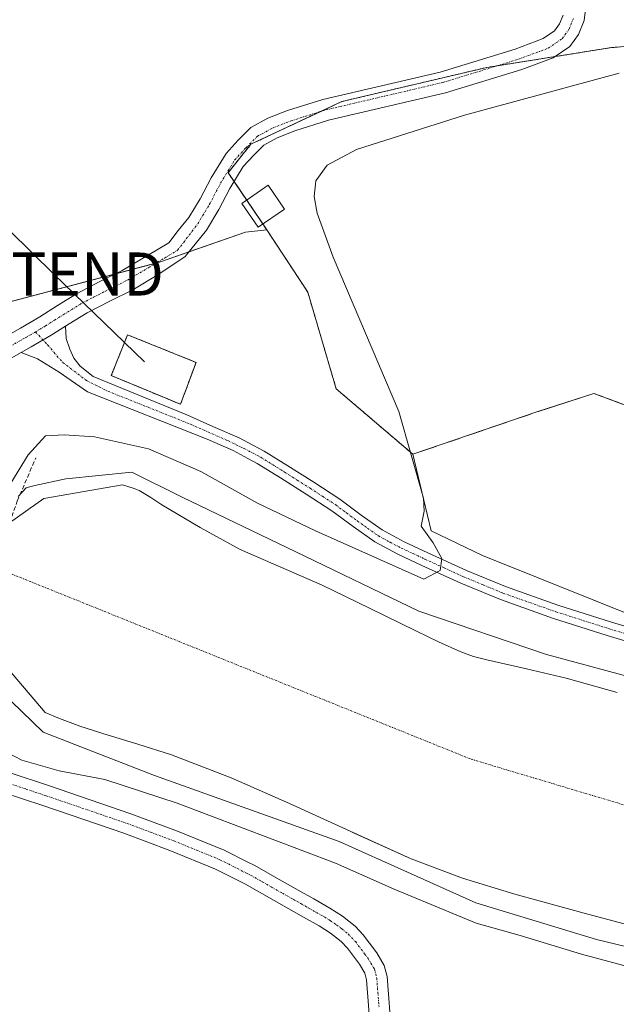
# Model space of a CAD drawing. Units: metres. Extents: x 556507 to 559961, y 4700908 to 4703244.
# Drawn here: x 557482 to 557621, y 4701127 to 4701356 of the extents above; entities that cross this region are included whole.
import ezdxf
from ezdxf.enums import TextEntityAlignment as Align

# ---------------------------------------------------------------- set-up
doc = ezdxf.new("R2010")
doc.units = ezdxf.units.M
doc.header["$MEASUREMENT"] = 0
for name, pattern in [('TRAZO_Y_PUNTO', [1, 0.5, -0.25, 0, -0.25]), ('TRAZOS', [0.75, 0.5, -0.25]), ('TRAZOSX2', [1.5, 1, -0.5])]:
    doc.linetypes.add(name, pattern=pattern)
doc.layers.get('0').update_dxf_attribs({"lineweight": 5})
for name, color, linetype, lineweight in [('Arbolado forestal', 92, 'TRAZOS', 0), ('Arbolado forestal CxS', 92, 'Continuous', 0), ('Camino', 19, 'Continuous', 0), ('Camino Cxs', 19, 'Continuous', 0), ('Camino eje', 39, 'TRAZO_Y_PUNTO', 13), ('Corriente artificial Cxs', 5, 'Continuous', 13), ('Corriente artificial eje', 142, 'TRAZO_Y_PUNTO', 0), ('Corriente artificial superficial', 5, 'Continuous', 13), ('Cultivos herbáceos CxS', 92, 'Continuous', 0), ('Curva de nivel normal', 36, 'Continuous', 0), ('Edificación ligera', 1, 'Continuous', 0), ('Edificación ligera Cxs', 1, 'Continuous', 0), ('Instalación de energía eléctrica', 135, 'TRAZOSX2', 0), ('Instalación de energía eléctrica Cxs', 135, 'Continuous', 0), ('Matorral', 135, 'Continuous', 0), ('Matorral CxS', 135, 'Continuous', 0), ('Muro lineal', 1, 'TRAZOSX2', 13), ('Pastizal CxS', 92, 'Continuous', 0), ('Pista no pavimentada', 254, 'Continuous', 13), ('Pista no pavimentada Cxs', 254, 'Continuous', 0), ('Pista pavimentada eje', 135, 'TRAZO_Y_PUNTO', 0), ('Suelo desnudo', 252, 'Continuous', 0), ('Suelo desnudo CxS', 43, 'Continuous', 0), ('Tendido', 6, 'Continuous', 0), ('Torre de tendido puntual', 7, 'Continuous', 0), ('Valla', 19, 'TRAZOS', 0)]:
    doc.layers.add(name, color=color, linetype=linetype, lineweight=lineweight)

# ---------------------------------------------------------------- blocks, each defined once
blk = doc.blocks.new('*U151')
at = {"layer": 'Cultivos herbáceos CxS', "color": 92, "linetype": 'Continuous', "lineweight": 0}
blk.add_polyline3d([(557646.24, 4701351.34, 345.24), (557619.83, 4701349.36, 345.69), (557590.78, 4701344.74, 345.65), (557557.11, 4701336.82, 345.88), (557535.98, 4701326.91, 345.84), (557530.7, 4701320.31, 345.77), (557539.67, 4701307.04, 345.23), (557534.72, 4701306.5, 345.33), (557514.96, 4701299.59, 345.93), (557454.52, 4701283.57, 346.22), (557386.79, 4701304.97, 346.41), (557270.92, 4701347.75, 346.48), (557215.63, 4701356.73, 347.29), (557079.15, 4701382.39, 347.01), (557007.1, 4701395.88, 347.11), (556760.76, 4701444.93, 347.44), (556705.06, 4701816.35, 346.85)], dxfattribs=at)
blk = doc.blocks.new('*U179')
at = {"layer": 'Curva de nivel normal', "color": 36, "linetype": 'Continuous', "lineweight": 0}
blk.add_polyline3d([(557633.85, 4701133.26, 345), (557612.81, 4701138.88, 345), (557598.54, 4701143.28, 345), (557588.34, 4701146.08, 345), (557569.25, 4701153.99, 345), (557555.6, 4701160.01, 345), (557518.87, 4701173.94, 345), (557502.07, 4701179.47, 345), (557491.44, 4701181.49, 345), (557482.77, 4701183.93, 345), (557475.57, 4701187.63, 345), (557467.26, 4701193.24, 345), (557463.04, 4701196.34, 345), (557463.03, 4701198.06, 345)], dxfattribs=at)
blk = doc.blocks.new('5TTEND')
blk.add_text('5TTEND', height=10).set_placement((0, 0), align=Align.MIDDLE_CENTER)

msp = doc.modelspace()

# ---------------------------------------------------------------- linework, layer by layer
at = {"layer": 'Arbolado forestal', "color": 92, "linetype": 'TRAZOS', "lineweight": 0}
for points in [[(557940.28, 4701324.41, 344.43), (557931.8, 4701328.68, 342.43), (557924.84, 4701332.19, 343.26), (557912.96, 4701336.81, 343.98), (557900.92, 4701340.41, 343.98), (557891.58, 4701355.43, 345.09), (557856.18, 4701333.51, 344.26), (557827.79, 4701318.33, 344.35), (557799.4, 4701307.76, 344.27), (557767.87, 4701292.41, 344.3), (557753.85, 4701288.66, 344.1), (557730.74, 4701287.96, 344.37), (557692.45, 4701272.78, 344.64), (557668.68, 4701264.19, 344.77), (557656.34, 4701256.04, 344.35), (557638.52, 4701260.56, 344.3), (557615.63, 4701269.09, 344.56), (557602.66, 4701264.86, 344.61), (557573.61, 4701254.95, 344.97)], [(557539.67, 4701307.04, 345.23), (557538.75, 4701308.4, 345.27), (557535, 4701313.95, 345.48), (557532.09, 4701318.26, 345.76), (557530.7, 4701320.31, 345.77), (557535.98, 4701326.91, 345.84), (557552.24, 4701334.54, 345.87), (557557.11, 4701336.82, 345.88), (557590.78, 4701344.74, 345.65), (557593.21, 4701345.12, 345.65), (557606.64, 4701347.26, 345.7), (557619.83, 4701349.36, 345.69), (557646.24, 4701351.34, 345.24)], [(557573.61, 4701254.95, 344.97), (557555.79, 4701270.14, 345.31), (557549.19, 4701292.58, 345.17), (557539.67, 4701307.04, 345.23)]]:
    msp.add_polyline3d(points, dxfattribs=at)
at = {"layer": 'Arbolado forestal CxS', "color": 92, "linetype": 'Continuous', "lineweight": 0}
msp.add_polyline3d([(557638.52, 4701260.56, 344.3), (557615.63, 4701269.09, 344.56), (557602.66, 4701264.85, 344.61), (557573.61, 4701254.95, 344.97), (557555.79, 4701270.14, 345.31), (557549.19, 4701292.58, 345.17), (557539.67, 4701307.04, 345.23), (557530.7, 4701320.31, 345.77), (557535.98, 4701326.91, 345.84), (557557.11, 4701336.82, 345.88), (557590.78, 4701344.74, 345.65), (557619.83, 4701349.36, 345.69), (557646.24, 4701351.34, 345.24)], dxfattribs=at)
at = {"layer": 'Camino', "color": 19, "linetype": 'Continuous', "lineweight": 0}
for points in [[(557484.96, 4701279.86, 347.67), (557489.55, 4701282.56, 347.72), (557492.88, 4701284.65, 347.74)], [(557492.88, 4701284.65, 347.74), (557493.04, 4701281.81, 347.79), (557493.92, 4701279.35, 347.83), (557494.87, 4701277.29, 347.87), (557496.3, 4701275.39, 347.9), (557499.31, 4701273, 347.93), (557521.12, 4701264.07, 347.85), (557527.12, 4701261.42, 347.74), (557533.24, 4701258.73, 347.69), (557535.29, 4701257.64, 347.67), (557539.05, 4701255.66, 347.68), (557544.58, 4701252.23, 347.67), (557550.59, 4701248.44, 347.6), (557556.6, 4701244.52, 347.3), (557561.61, 4701240.81, 346.68), (557566.45, 4701237.38, 346.37), (557571.59, 4701234.62, 345.73), (557577.07, 4701232.08, 345.34), (557586.04, 4701227.98, 344.67), (557595.09, 4701224.24, 344.45), (557607.31, 4701219.93, 344.3), (557619.71, 4701215.99, 344.22), (557641.37, 4701209.48, 344.2)], [(557482.63, 4701278.55, 347.65), (557484.96, 4701279.86, 347.67)], [(557629.59, 4701209.64, 344.09), (557618.75, 4701212.89, 344.01), (557606.28, 4701216.85, 343.87), (557593.93, 4701221.21, 344.01), (557584.75, 4701225.01, 344.51), (557575.71, 4701229.13, 345.29), (557570.14, 4701231.72, 345.62), (557564.73, 4701234.62, 346.11), (557559.7, 4701238.19, 346.78), (557554.75, 4701241.85, 347.01), (557548.84, 4701245.71, 347.41), (557542.86, 4701249.49, 347.69), (557537.44, 4701252.84, 347.65), (557535.29, 4701253.97, 347.7), (557531.82, 4701255.81, 347.65), (557525.82, 4701258.45, 347.76), (557498.04, 4701269.43, 347.92), (557491.46, 4701274.04, 347.85), (557486.38, 4701277.13, 347.74), (557482.63, 4701278.55, 347.65)], [(557563.85, 4701120.04, 346.81), (557562.82, 4701132.95, 346.73), (557562.44, 4701134.47, 346.72), (557561.22, 4701136.56, 346.69), (557558.41, 4701140.27, 346.71), (557556.92, 4701141.82, 346.74), (557554.45, 4701143.78, 346.71), (557551.82, 4701145.48, 346.72), (557548.21, 4701147.51, 346.76), (557534.58, 4701155.21, 346.84), (557527.78, 4701158.64, 346.96), (557517.18, 4701162.97, 347.81), (557506.44, 4701166.97, 347.76), (557487.63, 4701173.4, 347.98), (557478.2, 4701176.54, 347.87), (557468.89, 4701180.01, 347.85), (557457.72, 4701186.42, 347.91), (557451.34, 4701193.55, 347.99), (557445.39, 4701200.76, 348.05), (557443.2, 4701206.98, 348.1), (557443.2, 4701208.38, 348.12)], [(557479.81, 4701181.09, 346.91), (557489.17, 4701177.96, 347.29), (557508.06, 4701171.51, 347.5), (557518.94, 4701167.47, 347.48), (557529.78, 4701163.03, 346.99), (557535.29, 4701160.25, 346.68), (557536.86, 4701159.46, 346.68), (557541.97, 4701156.58, 346.74), (557546.97, 4701153.74, 346.76), (557550.57, 4701151.72, 346.77), (557554.31, 4701149.61, 346.76), (557557.26, 4701147.71, 346.73), (557560.17, 4701145.39, 346.75), (557562.08, 4701143.4, 346.71), (557563.56, 4701141.45, 346.72), (557565.23, 4701139.24, 346.71), (557566.95, 4701136.32, 346.69), (557567.6, 4701133.74, 346.68), (557568.66, 4701120.4, 346.79)]]:
    msp.add_polyline3d(points, dxfattribs=at)
at = {"layer": 'Camino Cxs', "color": 19, "linetype": 'Continuous', "lineweight": 0}
for points in [[(557629.59, 4701209.64, 344.09), (557618.75, 4701212.89, 344.01), (557606.28, 4701216.85, 343.87), (557593.93, 4701221.21, 344.01), (557584.75, 4701225.01, 344.51), (557575.71, 4701229.13, 345.29), (557570.14, 4701231.72, 345.62), (557564.73, 4701234.62, 346.11), (557559.7, 4701238.19, 346.78), (557554.75, 4701241.85, 347.01), (557548.84, 4701245.71, 347.41), (557542.86, 4701249.49, 347.69), (557537.44, 4701252.84, 347.65), (557535.29, 4701253.97, 347.7), (557531.82, 4701255.81, 347.65), (557525.82, 4701258.45, 347.76), (557498.04, 4701269.43, 347.92), (557491.46, 4701274.04, 347.85), (557486.38, 4701277.13, 347.74), (557482.63, 4701278.55, 347.65), (557482.63, 4701278.55, 347.65), (557484.96, 4701279.86, 347.67), (557489.55, 4701282.56, 347.72), (557492.88, 4701284.65, 347.74), (557493.04, 4701281.81, 347.79), (557493.92, 4701279.35, 347.83), (557494.87, 4701277.29, 347.87), (557496.3, 4701275.39, 347.9), (557499.31, 4701273, 347.93), (557521.12, 4701264.07, 347.85), (557527.12, 4701261.42, 347.74), (557533.24, 4701258.73, 347.69), (557535.29, 4701257.64, 347.67), (557539.05, 4701255.66, 347.68), (557544.58, 4701252.23, 347.67), (557550.59, 4701248.44, 347.6), (557556.6, 4701244.52, 347.3), (557561.61, 4701240.81, 346.68), (557566.45, 4701237.38, 346.37), (557571.59, 4701234.62, 345.73), (557577.07, 4701232.08, 345.34), (557586.04, 4701227.98, 344.67), (557595.09, 4701224.24, 344.45), (557607.31, 4701219.93, 344.3), (557619.71, 4701215.99, 344.22), (557641.37, 4701209.48, 344.2)], [(557479.81, 4701181.09, 346.91), (557489.17, 4701177.96, 347.29), (557508.06, 4701171.51, 347.5), (557518.94, 4701167.47, 347.48), (557529.78, 4701163.03, 346.99), (557535.29, 4701160.25, 346.68), (557536.86, 4701159.46, 346.68), (557541.97, 4701156.58, 346.74), (557546.97, 4701153.74, 346.76), (557550.57, 4701151.72, 346.77), (557554.31, 4701149.61, 346.76), (557557.26, 4701147.71, 346.73), (557560.17, 4701145.39, 346.75), (557562.08, 4701143.4, 346.71), (557563.56, 4701141.45, 346.72), (557565.23, 4701139.24, 346.71), (557566.95, 4701136.32, 346.69), (557567.6, 4701133.74, 346.68), (557568.66, 4701120.4, 346.79)], [(557563.85, 4701120.04, 346.81), (557562.82, 4701132.95, 346.73), (557562.44, 4701134.47, 346.72), (557561.22, 4701136.56, 346.69), (557558.41, 4701140.27, 346.71), (557556.92, 4701141.82, 346.74), (557554.45, 4701143.78, 346.71), (557551.82, 4701145.48, 346.72), (557548.21, 4701147.51, 346.76), (557534.58, 4701155.21, 346.84), (557527.78, 4701158.64, 346.96), (557517.18, 4701162.97, 347.81), (557506.44, 4701166.97, 347.76), (557487.63, 4701173.4, 347.98), (557478.2, 4701176.54, 347.87)]]:
    msp.add_polyline3d(points, dxfattribs=at)
at = {"layer": 'Camino eje', "color": 39, "linetype": 'TRAZO_Y_PUNTO', "lineweight": 13}
for points in [[(557485.94, 4701283.37, 347.63), (557488.76, 4701280.31, 347.73), (557492.25, 4701276.26, 347.84), (557497.81, 4701272.05, 347.92), (557502.73, 4701269.59, 347.93), (557521.97, 4701261.92, 347.84), (557530.61, 4701258.11, 347.71), (557534.42, 4701256.27, 347.68), (557538.25, 4701254.25, 347.71), (557541.01, 4701252.54, 347.68), (557543.72, 4701250.86, 347.68), (557546.71, 4701248.97, 347.67), (557549.72, 4701247.08, 347.53), (557552.67, 4701245.15, 347.45), (557555.68, 4701243.19, 347.28), (557558.18, 4701241.33, 346.96), (557560.66, 4701239.5, 346.85), (557563.08, 4701237.79, 346.61), (557565.59, 4701236, 346.3), (557568.3, 4701234.55, 346.07), (557570.87, 4701233.17, 345.88), (557573.65, 4701231.88, 345.57), (557576.39, 4701230.61, 345.34), (557580.88, 4701228.56, 344.94), (557585.4, 4701226.5, 344.61), (557589.92, 4701224.63, 344.51), (557594.51, 4701222.73, 344.3), (557606.8, 4701218.39, 344.29), (557619.23, 4701214.44, 344.23), (557624.65, 4701212.82, 344.17)], [(557479.01, 4701178.82, 347.9), (557483.72, 4701177.25, 347.84), (557488.4, 4701175.68, 347.7), (557497.81, 4701172.47, 347.94), (557507.25, 4701169.24, 347.92), (557512.62, 4701167.24, 347.84), (557518.06, 4701165.22, 347.76), (557523.36, 4701163.06, 347.47), (557528.78, 4701160.84, 346.99), (557534.94, 4701157.73, 346.82), (557535.9, 4701157.24, 346.82), (557538.63, 4701155.7, 346.81), (557540.78, 4701154.48, 346.81), (557543.28, 4701153.06, 346.81), (557545.79, 4701151.65, 346.77), (557547.59, 4701150.64, 346.77), (557549.39, 4701149.62, 346.78), (557551.2, 4701148.6, 346.8), (557553.07, 4701147.55, 346.76), (557554.38, 4701146.7, 346.74), (557555.86, 4701145.75, 346.73), (557557.09, 4701144.77, 346.74), (557558.55, 4701143.61, 346.73), (557560.25, 4701141.84, 346.7), (557562.39, 4701139.01, 346.67), (557563.23, 4701137.9, 346.68), (557563.84, 4701136.86, 346.69), (557564.7, 4701135.4, 346.7), (557565.21, 4701133.35, 346.69), (557565.74, 4701126.68, 346.77)]]:
    msp.add_polyline3d(points, dxfattribs=at)
at = {"layer": 'Corriente artificial Cxs', "color": 5, "linetype": 'Continuous', "lineweight": 13}
for points in [[(557479.91, 4701239.07, 339.5), (557487.86, 4701244.68, 339.56), (557506.17, 4701247.87, 340.29), (557507.63, 4701247.39, 340.32), (557508.85, 4701246.99, 340.35), (557510.05, 4701246.53, 340.32), (557512.71, 4701244.94, 339.96), (557515.29, 4701243.21, 339.53), (557524.21, 4701237.92, 339.72), (557533.31, 4701232.94, 339.49), (557535.29, 4701232.07, 339.54), (557542.9, 4701228.71, 339.57), (557552.53, 4701224.56, 339.65), (557563.49, 4701219.22, 339.63), (557574.45, 4701213.87, 339.5), (557579.57, 4701211.41, 339.66), (557584.75, 4701209.05, 339.68), (557587.72, 4701208.03, 339.69), (557590.77, 4701207.24, 339.77), (557600.02, 4701205.12, 339.7), (557609.25, 4701202.94, 339.72), (557621.03, 4701199.66, 339.78)], [(557631.13, 4701143.74, 339.63), (557614.21, 4701148.22, 339.76), (557597.32, 4701152.83, 339.91), (557585.16, 4701156.59, 340.18), (557573.23, 4701161.07, 340.42), (557559.06, 4701167.44, 340.06), (557544.96, 4701173.92, 339.88), (557535.29, 4701178.11, 339.64), (557531.36, 4701179.81, 339.8), (557517.55, 4701185.15, 339.87), (557509.7, 4701187.62, 339.79), (557501.84, 4701190.03, 339.83), (557499.16, 4701190.89, 339.9), (557496.49, 4701191.77, 339.87), (557491.51, 4701193.63, 339.69), (557488.21, 4701194.99, 339.9), (557472.75, 4701213.02, 339.36)]]:
    msp.add_polyline3d(points, dxfattribs=at)
at = {"layer": 'Corriente artificial eje', "color": 142, "linetype": 'TRAZO_Y_PUNTO', "lineweight": 0}
msp.add_polyline3d([(557472.21, 4701230.45, 339.38), (557587.16, 4701184.16, 339.39), (557635.5, 4701169.71, 339.38), (557687.18, 4701159.71, 339.41), (557748.85, 4701151.93, 339.41), (557807.99, 4701150.38, 339.4), (557895.22, 4701159.28, 339.39), (557965.24, 4701180.4, 339.39), (557998.87, 4701195.48, 339.38)], dxfattribs=at)
at = {"layer": 'Corriente artificial superficial', "color": 5, "linetype": 'Continuous', "lineweight": 13}
for points in [[(557479.91, 4701239.07, 339.5), (557487.86, 4701244.68, 339.56), (557506.17, 4701247.87, 340.29), (557507.63, 4701247.39, 340.32), (557508.85, 4701246.99, 340.35), (557510.05, 4701246.53, 340.32), (557512.71, 4701244.94, 339.96), (557515.29, 4701243.21, 339.53), (557524.21, 4701237.92, 339.72), (557533.31, 4701232.94, 339.49), (557535.29, 4701232.07, 339.54), (557542.9, 4701228.71, 339.57), (557552.53, 4701224.56, 339.65), (557563.49, 4701219.22, 339.63), (557574.45, 4701213.87, 339.5), (557579.57, 4701211.41, 339.66), (557584.75, 4701209.05, 339.68), (557587.72, 4701208.03, 339.69), (557590.77, 4701207.24, 339.77), (557600.02, 4701205.12, 339.7), (557609.25, 4701202.94, 339.72), (557621.03, 4701199.66, 339.78)], [(557631.13, 4701143.74, 339.63), (557614.21, 4701148.22, 339.76), (557597.32, 4701152.83, 339.91), (557585.16, 4701156.59, 340.18), (557573.23, 4701161.07, 340.42), (557559.06, 4701167.44, 340.06), (557544.96, 4701173.92, 339.88), (557535.29, 4701178.11, 339.64), (557531.36, 4701179.81, 339.8), (557517.55, 4701185.15, 339.87), (557509.7, 4701187.62, 339.79), (557501.84, 4701190.03, 339.83), (557499.16, 4701190.89, 339.9), (557496.49, 4701191.77, 339.87), (557491.51, 4701193.63, 339.69), (557488.21, 4701194.99, 339.9), (557472.75, 4701213.02, 339.36), (557471.1, 4701217.39, 339.57)]]:
    msp.add_polyline3d(points, dxfattribs=at)
at = {"layer": 'Cultivos herbáceos CxS', "color": 92, "linetype": 'Continuous', "lineweight": 0}
for points in [[(557539.67, 4701307.04, 345.23), (557534.72, 4701306.5, 345.33), (557521.58, 4701301.91, 345.54), (557514.96, 4701299.6, 345.93), (557513.97, 4701299.33, 345.99), (557504.6, 4701296.85, 346.64), (557454.52, 4701283.57, 346.22), (557386.79, 4701304.97, 346.41), (557373.64, 4701309.82, 346.46), (557297, 4701338.12, 346.85), (557270.92, 4701347.75, 346.48), (557224.04, 4701355.37, 346.94), (557216.15, 4701356.65, 347.27), (557215.63, 4701356.73, 347.29), (557155.89, 4701367.96, 347.56), (557081.92, 4701381.87, 347.1), (557079.15, 4701382.39, 347.01), (557074.86, 4701383.19, 346.95), (557065.64, 4701384.92, 346.89), (557053.06, 4701387.28, 346.81), (557007.1, 4701395.88, 347.11), (556920.87, 4701413.05, 347.01), (556762.19, 4701444.64, 347.47), (556760.76, 4701444.93, 347.44)], [(557539.67, 4701307.04, 345.23), (557538.75, 4701308.4, 345.27), (557535, 4701313.95, 345.48), (557532.09, 4701318.26, 345.76), (557530.7, 4701320.31, 345.77), (557535.98, 4701326.91, 345.84), (557552.24, 4701334.54, 345.87), (557557.11, 4701336.82, 345.88), (557590.78, 4701344.74, 345.65), (557593.21, 4701345.12, 345.65), (557606.64, 4701347.26, 345.7), (557619.83, 4701349.36, 345.69), (557646.24, 4701351.34, 345.24)]]:
    msp.add_polyline3d(points, dxfattribs=at)
at = {"layer": 'Curva de nivel normal', "color": 36, "linetype": 'Continuous', "lineweight": 0}
for points in [[(558331.01, 4701404.61, 340), (558273.79, 4701366.52, 340), (558248.63, 4701355.04, 340), (558229.05, 4701344.99, 340), (558183.54, 4701313.77, 340), (558132.74, 4701288.37, 340), (558042.79, 4701245.51, 340), (558001.51, 4701225.4, 340), (557939.07, 4701203.17, 340), (557872.39, 4701186.77, 340), (557832.71, 4701183.07, 340), (557797.78, 4701182.01, 340), (557748.04, 4701183.59, 340), (557699.89, 4701186.77, 340), (557651.73, 4701195.77, 340), (557604.64, 4701208.47, 340), (557575, 4701218.52, 340), (557546.43, 4701232.28, 340), (557519.97, 4701244.98, 340), (557508.33, 4701250.8, 340), (557492.98, 4701249.21, 340), (557485.81, 4701247.67, 340), (557483.8, 4701247.19, 340), (557481.9, 4701245.11, 340)], [(557621.56, 4701343.43, 345), (557585.57, 4701333.62, 345), (557560.52, 4701325.66, 345), (557553.66, 4701322.06, 345), (557551.03, 4701318.42, 345), (557550.68, 4701314.81, 345), (557551.38, 4701310.88, 345), (557555.12, 4701300.69, 345), (557570.36, 4701264.84, 345), (557576.07, 4701244.76, 345), (557576.19, 4701241.72, 345), (557575.52, 4701238.22, 345), (557578.32, 4701234.4, 345), (557580.34, 4701230.74, 345), (557579.91, 4701227.96, 345), (557576.17, 4701225.92, 345), (557550.98, 4701237.18, 345), (557537.5, 4701243.61, 345), (557524.36, 4701250.91, 345), (557512.18, 4701256.2, 345), (557499.66, 4701259.03, 345), (557492.57, 4701259.49, 345), (557488.33, 4701259.23, 345)], [(557488.33, 4701259.23, 345), (557488.24, 4701259.22, 345), (557484.24, 4701254.83, 345), (557480.24, 4701248.22, 345), (557476.24, 4701246.39, 345), (557472.24, 4701246.33, 345), (557467.18, 4701245.06, 345), (557459.13, 4701243.58, 345), (557456.28, 4701242.31, 345), (557455.8, 4701241.26, 345), (557455.88, 4701236.02, 345), (557454.84, 4701230.43, 345), (557455.26, 4701226.02, 345), (557457.55, 4701222.21, 345), (557461.31, 4701219.23, 345), (557464.11, 4701215.95, 345), (557464.95, 4701210.67, 345), (557463.02, 4701201.32, 345), (557463.03, 4701198.06, 345)], [(557660.2, 4701131.74, 340), (557616.28, 4701142.32, 340), (557588.23, 4701150.79, 340), (557556.48, 4701165.07, 340), (557513.62, 4701180.42, 340), (557487.69, 4701190.47, 340), (557477.91, 4701199.96, 340), (557472.82, 4701202.88, 340), (557469.55, 4701204.2, 340), (557467.02, 4701205.85, 340), (557467.38, 4701208.29, 340), (557467.39, 4701208.33, 340)]]:
    msp.add_polyline3d(points, dxfattribs=at)
at = {"layer": 'Edificación ligera', "color": 1, "linetype": 'Continuous', "lineweight": 0}
msp.add_polyline3d([(557543.78, 4701311.86, 352.07), (557537.69, 4701307.67, 348.4), (557533.89, 4701313.19, 348.59), (557539.98, 4701317.38, 351.17), (557543.78, 4701311.86, 352.07)], dxfattribs=at)
at = {"layer": 'Edificación ligera Cxs', "color": 1, "linetype": 'Continuous', "lineweight": 0}
msp.add_polyline3d([(557543.78, 4701311.86, 352.07), (557537.69, 4701307.67, 348.4), (557533.89, 4701313.19, 348.59), (557539.98, 4701317.38, 351.17), (557543.78, 4701311.86, 352.07)], close=True, dxfattribs=at)
at = {"layer": 'Instalación de energía eléctrica', "color": 135, "linetype": 'TRAZOSX2', "lineweight": 0}
for points in [[(557519.62, 4701266.56, 347.87), (557503.55, 4701273.21, 347.96), (557506.6, 4701280.92, 348), (557507.3, 4701282.68, 347.99), (557523.24, 4701276.25, 347.93)], [(557523.24, 4701276.25, 347.93), (557519.62, 4701266.56, 347.87)]]:
    msp.add_polyline3d(points, dxfattribs=at)
at = {"layer": 'Instalación de energía eléctrica Cxs', "color": 135, "linetype": 'Continuous', "lineweight": 0}
msp.add_polyline3d([(557523.24, 4701276.25, 347.93), (557519.62, 4701266.56, 347.87), (557503.55, 4701273.21, 347.96), (557506.6, 4701280.92, 348), (557507.3, 4701282.68, 347.99), (557523.24, 4701276.25, 347.93)], close=True, dxfattribs=at)
at = {"layer": 'Matorral', "color": 135, "linetype": 'Continuous', "lineweight": 0}
for points in [[(557539.67, 4701307.04, 345.23), (557534.72, 4701306.5, 345.33), (557521.58, 4701301.91, 345.54), (557514.96, 4701299.6, 345.93), (557513.97, 4701299.33, 345.99), (557504.6, 4701296.85, 346.64), (557454.52, 4701283.57, 346.22), (557386.79, 4701304.97, 346.41), (557373.64, 4701309.82, 346.46), (557297, 4701338.12, 346.85), (557270.92, 4701347.75, 346.48), (557224.04, 4701355.37, 346.94), (557216.15, 4701356.65, 347.27), (557215.63, 4701356.73, 347.29), (557155.89, 4701367.96, 347.56), (557081.92, 4701381.87, 347.1), (557079.15, 4701382.39, 347.01), (557074.86, 4701383.19, 346.95), (557065.64, 4701384.92, 346.89), (557053.06, 4701387.28, 346.81), (557007.1, 4701395.88, 347.11), (556920.87, 4701413.05, 347.01), (556762.19, 4701444.64, 347.47), (556760.76, 4701444.93, 347.44)], [(558180.42, 4701309.41, 340.45), (558180.08, 4701310.02, 340.67), (558111.27, 4701279.7, 341.84), (558050.19, 4701254.8, 343.38), (557994.04, 4701231.9, 343.51), (557984.01, 4701226.89, 342.68), (557983.14, 4701226.46, 342.6), (557981.11, 4701225.44, 342.48), (557973.71, 4701221.74, 343.13), (557939.52, 4701204.65, 342.45), (557796.77, 4701183.24, 342.17), (557743.64, 4701189.97, 343.72), (557710.77, 4701194.14, 343.74), (557681.85, 4701197.81, 343.65), (557670.07, 4701199.3, 343.72), (557667, 4701200.53, 343.7), (557654.83, 4701205.4, 343.85), (557589.78, 4701231.42, 344.65), (557577.86, 4701237.17, 344.94), (557573.61, 4701254.95, 344.97)], [(557573.61, 4701254.95, 344.97), (557555.79, 4701270.14, 345.31), (557549.19, 4701292.58, 345.17), (557539.67, 4701307.04, 345.23)], [(557479.91, 4701239.07, 339.5), (557487.86, 4701244.68, 339.56), (557506.17, 4701247.87, 340.29), (557507.63, 4701247.39, 340.32), (557508.85, 4701246.99, 340.35), (557510.05, 4701246.53, 340.32), (557512.71, 4701244.94, 339.96), (557515.29, 4701243.21, 339.53), (557524.21, 4701237.92, 339.72), (557533.31, 4701232.94, 339.49), (557535.29, 4701232.07, 339.54), (557542.9, 4701228.71, 339.57), (557552.53, 4701224.56, 339.65), (557563.49, 4701219.22, 339.63), (557574.45, 4701213.87, 339.5), (557579.57, 4701211.41, 339.66), (557584.75, 4701209.05, 339.68), (557587.72, 4701208.03, 339.69), (557590.77, 4701207.24, 339.77), (557600.02, 4701205.12, 339.7), (557609.25, 4701202.94, 339.72), (557621.03, 4701199.66, 339.78)]]:
    msp.add_polyline3d(points, dxfattribs=at)
at = {"layer": 'Matorral CxS', "color": 135, "linetype": 'Continuous', "lineweight": 0}
for points in [[(556760.76, 4701444.93, 347.44), (557007.1, 4701395.88, 347.11), (557079.15, 4701382.39, 347.01), (557215.63, 4701356.73, 347.29), (557270.92, 4701347.75, 346.48), (557386.79, 4701304.97, 346.41), (557454.52, 4701283.57, 346.22), (557514.96, 4701299.59, 345.93), (557534.72, 4701306.5, 345.33), (557539.67, 4701307.04, 345.23), (557549.19, 4701292.58, 345.17), (557555.79, 4701270.14, 345.31), (557573.61, 4701254.95, 344.97), (557577.86, 4701237.17, 344.95), (557589.78, 4701231.42, 344.65), (557670.07, 4701199.3, 343.72)], [(557621.03, 4701199.66, 339.78), (557609.25, 4701202.94, 339.72), (557600.02, 4701205.12, 339.7), (557590.77, 4701207.24, 339.77), (557587.72, 4701208.03, 339.69), (557584.75, 4701209.05, 339.68), (557579.57, 4701211.41, 339.66), (557574.45, 4701213.87, 339.5), (557563.49, 4701219.22, 339.63), (557552.53, 4701224.56, 339.65), (557542.9, 4701228.71, 339.57), (557535.29, 4701232.07, 339.54), (557533.31, 4701232.94, 339.49), (557524.21, 4701237.92, 339.72), (557515.29, 4701243.21, 339.53), (557512.71, 4701244.94, 339.96), (557510.05, 4701246.53, 340.32), (557508.85, 4701246.99, 340.35), (557507.63, 4701247.39, 340.32), (557506.17, 4701247.87, 340.29), (557487.86, 4701244.68, 339.56), (557479.91, 4701239.07, 339.5)]]:
    msp.add_polyline3d(points, dxfattribs=at)
at = {"layer": 'Muro lineal', "color": 1, "linetype": 'TRAZOSX2', "lineweight": 13}
msp.add_polyline3d([(557479.91, 4701239.07, 341.96), (557481.7, 4701244.07, 349.16), (557486, 4701254.12, 348.07)], dxfattribs=at)
at = {"layer": 'Pastizal CxS', "color": 92, "linetype": 'Continuous', "lineweight": 0}
for points in [[(557940.28, 4701324.41, 344.43), (557931.8, 4701328.68, 342.43), (557924.84, 4701332.19, 343.26), (557912.96, 4701336.81, 343.98), (557900.92, 4701340.41, 343.98), (557891.58, 4701355.43, 345.09), (557856.18, 4701333.51, 344.26), (557827.79, 4701318.33, 344.35), (557799.4, 4701307.76, 344.27), (557767.87, 4701292.41, 344.3), (557753.85, 4701288.66, 344.1), (557730.74, 4701287.96, 344.37), (557692.45, 4701272.78, 344.64), (557668.68, 4701264.19, 344.77), (557656.34, 4701256.04, 344.35), (557638.52, 4701260.56, 344.3), (557615.63, 4701269.09, 344.56), (557602.66, 4701264.86, 344.61), (557573.61, 4701254.95, 344.97)], [(558180.42, 4701309.41, 340.45), (558180.08, 4701310.02, 340.67), (558111.27, 4701279.7, 341.84), (558050.19, 4701254.8, 343.38), (557994.04, 4701231.9, 343.51), (557984.01, 4701226.89, 342.68), (557983.14, 4701226.46, 342.6), (557981.11, 4701225.44, 342.48), (557973.71, 4701221.74, 343.13), (557939.52, 4701204.65, 342.45), (557796.77, 4701183.24, 342.17), (557743.64, 4701189.97, 343.72), (557710.77, 4701194.14, 343.74), (557681.85, 4701197.81, 343.65), (557670.07, 4701199.3, 343.72), (557667, 4701200.53, 343.7), (557654.83, 4701205.4, 343.85), (557589.78, 4701231.42, 344.65), (557577.86, 4701237.17, 344.94), (557573.61, 4701254.95, 344.97)], [(557670.07, 4701199.3, 343.72), (557589.78, 4701231.42, 344.65), (557577.86, 4701237.17, 344.95), (557573.61, 4701254.95, 344.97), (557602.66, 4701264.85, 344.61), (557615.63, 4701269.09, 344.56), (557638.52, 4701260.56, 344.3)], [(557472.75, 4701213.02, 339.36), (557488.21, 4701194.99, 339.9), (557491.51, 4701193.63, 339.69), (557496.49, 4701191.77, 339.87), (557499.16, 4701190.89, 339.9), (557501.84, 4701190.03, 339.83), (557509.7, 4701187.62, 339.79), (557517.55, 4701185.15, 339.87), (557531.36, 4701179.81, 339.8), (557535.29, 4701178.11, 339.64), (557544.96, 4701173.92, 339.88), (557559.06, 4701167.44, 340.06), (557560.01, 4701167.02, 340.17), (557573.23, 4701161.07, 340.42), (557585.16, 4701156.59, 340.18), (557597.32, 4701152.83, 339.91), (557614.21, 4701148.22, 339.76), (557631.13, 4701143.74, 339.63)], [(557472.75, 4701213.02, 339.36), (557488.21, 4701194.99, 339.9), (557491.51, 4701193.63, 339.69), (557496.49, 4701191.77, 339.87), (557499.16, 4701190.89, 339.9), (557501.84, 4701190.03, 339.83), (557509.7, 4701187.62, 339.79), (557517.55, 4701185.15, 339.87), (557531.36, 4701179.81, 339.8), (557535.29, 4701178.11, 339.64), (557544.96, 4701173.92, 339.88), (557559.06, 4701167.44, 340.06), (557560, 4701167.02, 340.17), (557573.23, 4701161.07, 340.42), (557585.16, 4701156.59, 340.18), (557597.32, 4701152.83, 339.91), (557614.21, 4701148.22, 339.76), (557631.13, 4701143.74, 339.63)]]:
    msp.add_polyline3d(points, dxfattribs=at)
at = {"layer": 'Pista no pavimentada', "color": 254, "linetype": 'Continuous', "lineweight": 13}
for points in [[(557613.99, 4701360.73, 345.56), (557613.39, 4701355.65, 345.62), (557612.09, 4701352.41, 345.71), (557610.07, 4701349.58, 345.65), (557606.17, 4701346.94, 345.72), (557598.94, 4701344.27, 345.66), (557581.22, 4701338.83, 345.63), (557554.03, 4701332.48, 345.9), (557546.16, 4701329.99, 345.83), (557542.04, 4701328.39, 345.83), (557539.01, 4701326.73, 345.83), (557536.65, 4701324.37, 345.81), (557534.21, 4701321.73, 345.83), (557531.1, 4701316.62, 345.66), (557528.56, 4701311.76, 345.55), (557525.67, 4701306.98, 345.43), (557520.71, 4701300.83, 345.58), (557514.58, 4701296.75, 346.07), (557508.51, 4701293.15, 346.75), (557503.21, 4701290.5, 347.48), (557497.94, 4701287.79, 347.71), (557493.73, 4701285.19, 347.73), (557492.88, 4701284.65, 347.74)], [(557477.93, 4701281.7, 347.54), (557482.44, 4701284.24, 347.49), (557486.92, 4701286.88, 347.6), (557491.06, 4701289.48, 347.39), (557495.45, 4701292.19, 347.29), (557500.92, 4701295.01, 347.01), (557506.09, 4701297.59, 346.6), (557511.99, 4701301.09, 346.04), (557516.88, 4701304.01, 345.87), (557519.06, 4701306.86, 345.69), (557521.59, 4701309.89, 345.62), (557524.2, 4701314.21, 345.74), (557526.74, 4701319.08, 345.82), (557530.2, 4701324.76, 345.83), (557533.05, 4701327.84, 345.88), (557535.98, 4701330.77, 345.87), (557539.93, 4701332.93, 345.95), (557544.49, 4701334.71, 345.9), (557552.71, 4701337.3, 345.89), (557579.92, 4701343.66, 345.74), (557597.34, 4701349.01, 345.64), (557603.87, 4701351.42, 345.73), (557606.52, 4701353.22, 345.7), (557607.67, 4701354.83, 345.76), (557608.5, 4701356.89, 345.81)], [(557484.96, 4701279.86, 347.67), (557489.55, 4701282.56, 347.72), (557492.88, 4701284.65, 347.74)], [(557482.63, 4701278.55, 347.65), (557484.96, 4701279.86, 347.67)], [(557482.63, 4701278.55, 347.65), (557480.29, 4701277.23, 347.65), (557476.19, 4701275.21, 347.67), (557472.98, 4701274.33, 347.68)]]:
    msp.add_polyline3d(points, dxfattribs=at)
at = {"layer": 'Pista no pavimentada Cxs', "color": 254, "linetype": 'Continuous', "lineweight": 0}
for points in [[(557613.99, 4701360.73, 345.56), (557613.39, 4701355.65, 345.62), (557612.09, 4701352.41, 345.71), (557610.07, 4701349.58, 345.65), (557606.17, 4701346.94, 345.72), (557598.94, 4701344.27, 345.66), (557581.22, 4701338.83, 345.63), (557554.03, 4701332.48, 345.9), (557546.16, 4701329.99, 345.83), (557542.04, 4701328.39, 345.83), (557539.01, 4701326.73, 345.83), (557536.65, 4701324.37, 345.81), (557534.21, 4701321.73, 345.83), (557531.1, 4701316.62, 345.66), (557528.56, 4701311.76, 345.55), (557525.67, 4701306.98, 345.43), (557520.71, 4701300.83, 345.58), (557514.58, 4701296.75, 346.07), (557508.51, 4701293.15, 346.75), (557503.21, 4701290.5, 347.48), (557497.94, 4701287.79, 347.71), (557493.73, 4701285.19, 347.73), (557492.88, 4701284.65, 347.74), (557489.55, 4701282.56, 347.72), (557484.96, 4701279.86, 347.67), (557484.96, 4701279.86, 347.67), (557482.63, 4701278.55, 347.65), (557480.29, 4701277.23, 347.65)], [(557477.93, 4701281.7, 347.54), (557482.44, 4701284.24, 347.49), (557486.92, 4701286.88, 347.6), (557491.06, 4701289.48, 347.39), (557495.45, 4701292.19, 347.29), (557500.92, 4701295.01, 347.01), (557506.09, 4701297.59, 346.6), (557511.99, 4701301.09, 346.04), (557516.88, 4701304.01, 345.87), (557519.06, 4701306.86, 345.69), (557521.59, 4701309.89, 345.62), (557524.2, 4701314.21, 345.74), (557526.74, 4701319.08, 345.82), (557530.2, 4701324.76, 345.83), (557533.05, 4701327.84, 345.88), (557535.98, 4701330.77, 345.87), (557539.93, 4701332.93, 345.95), (557544.49, 4701334.71, 345.9), (557552.71, 4701337.3, 345.89), (557579.92, 4701343.66, 345.74), (557597.34, 4701349.01, 345.64), (557603.87, 4701351.42, 345.73), (557606.52, 4701353.22, 345.7), (557607.67, 4701354.83, 345.76), (557608.5, 4701356.89, 345.81)]]:
    msp.add_polyline3d(points, dxfattribs=at)
at = {"layer": 'Pista pavimentada eje', "color": 135, "linetype": 'TRAZO_Y_PUNTO', "lineweight": 0}
for points in [[(557485.94, 4701283.37, 347.63), (557488.24, 4701284.72, 347.65), (557490.33, 4701286.04, 347.67), (557492.4, 4701287.34, 347.66), (557496.7, 4701289.99, 347.58), (557499.43, 4701291.4, 347.5), (557502.07, 4701292.76, 347.38), (557504.65, 4701294.05, 347.01), (557507.3, 4701295.37, 346.7), (557513.29, 4701298.92, 346.05), (557515.92, 4701300.5, 345.88), (557518.95, 4701302.31, 345.72), (557523.63, 4701308.43, 345.52), (557526.38, 4701312.98, 345.65), (557528.92, 4701317.85, 345.75), (557532.2, 4701323.25, 345.79), (557534.85, 4701326.11, 345.83), (557537.49, 4701328.75, 345.85), (557540.99, 4701330.66, 345.9), (557545.33, 4701332.35, 345.88), (557553.37, 4701334.89, 345.87), (557580.57, 4701341.24, 345.68), (557598.14, 4701346.64, 345.61), (557605.02, 4701349.18, 345.61), (557608.3, 4701351.4, 345.68), (557609.88, 4701353.62, 345.75), (557610.94, 4701356.27, 345.77)], [(557471.23, 4701276.47, 347.59), (557473.14, 4701276.99, 347.59), (557475.29, 4701277.58, 347.59), (557477.34, 4701278.59, 347.58), (557479.11, 4701279.47, 347.59), (557483.7, 4701282.05, 347.63), (557485.94, 4701283.37, 347.63)]]:
    msp.add_polyline3d(points, dxfattribs=at)
at = {"layer": 'Suelo desnudo', "color": 252, "linetype": 'Continuous', "lineweight": 0}
for points in [[(557479.91, 4701239.07, 339.5), (557487.86, 4701244.68, 339.56), (557506.17, 4701247.87, 340.29), (557507.63, 4701247.39, 340.32), (557508.85, 4701246.99, 340.35), (557510.05, 4701246.53, 340.32), (557512.71, 4701244.94, 339.96), (557515.29, 4701243.21, 339.53), (557524.21, 4701237.92, 339.72), (557533.31, 4701232.94, 339.49), (557535.29, 4701232.07, 339.54), (557542.9, 4701228.71, 339.57), (557552.53, 4701224.56, 339.65), (557563.49, 4701219.22, 339.63), (557574.45, 4701213.87, 339.5), (557579.57, 4701211.41, 339.66), (557584.75, 4701209.05, 339.68), (557587.72, 4701208.03, 339.69), (557590.77, 4701207.24, 339.77), (557600.02, 4701205.12, 339.7), (557609.25, 4701202.94, 339.72), (557621.03, 4701199.66, 339.78)], [(557472.75, 4701213.02, 339.36), (557488.21, 4701194.99, 339.9), (557491.51, 4701193.63, 339.69), (557496.49, 4701191.77, 339.87), (557499.16, 4701190.89, 339.9), (557501.84, 4701190.03, 339.83), (557509.7, 4701187.62, 339.79), (557517.55, 4701185.15, 339.87), (557531.36, 4701179.81, 339.8), (557535.29, 4701178.11, 339.64), (557544.96, 4701173.92, 339.88), (557559.06, 4701167.44, 340.06), (557560, 4701167.02, 340.17), (557573.23, 4701161.07, 340.42), (557585.16, 4701156.59, 340.18), (557597.32, 4701152.83, 339.91), (557614.21, 4701148.22, 339.76), (557631.13, 4701143.74, 339.63)]]:
    msp.add_polyline3d(points, dxfattribs=at)
at = {"layer": 'Suelo desnudo CxS', "color": 43, "linetype": 'Continuous', "lineweight": 0}
for points in [[(557479.91, 4701239.07, 339.5), (557487.86, 4701244.68, 339.56), (557506.17, 4701247.87, 340.29), (557507.63, 4701247.39, 340.32), (557508.85, 4701246.99, 340.35), (557510.05, 4701246.53, 340.32), (557512.71, 4701244.94, 339.96), (557515.29, 4701243.21, 339.53), (557524.21, 4701237.92, 339.72), (557533.31, 4701232.94, 339.49), (557535.29, 4701232.07, 339.54), (557542.9, 4701228.71, 339.57), (557552.53, 4701224.56, 339.65), (557563.49, 4701219.22, 339.63), (557574.45, 4701213.87, 339.5), (557579.57, 4701211.41, 339.66), (557584.75, 4701209.05, 339.68), (557587.72, 4701208.03, 339.69), (557590.77, 4701207.24, 339.77), (557600.02, 4701205.12, 339.7), (557609.25, 4701202.94, 339.72), (557621.03, 4701199.66, 339.78)], [(557631.13, 4701143.74, 339.63), (557614.21, 4701148.22, 339.76), (557597.32, 4701152.83, 339.91), (557585.16, 4701156.59, 340.18), (557573.23, 4701161.07, 340.42), (557560.01, 4701167.02, 340.17), (557559.06, 4701167.44, 340.06), (557544.96, 4701173.92, 339.88), (557535.29, 4701178.11, 339.64), (557531.36, 4701179.81, 339.8), (557517.55, 4701185.15, 339.87), (557509.7, 4701187.62, 339.79), (557501.84, 4701190.03, 339.83), (557499.16, 4701190.89, 339.9), (557496.49, 4701191.77, 339.87), (557491.51, 4701193.63, 339.69), (557488.21, 4701194.99, 339.9), (557472.75, 4701213.02, 339.36)]]:
    msp.add_polyline3d(points, dxfattribs=at)
at = {"layer": 'Tendido', "color": 6, "linetype": 'Continuous', "lineweight": 0}
msp.add_polyline3d([(557329.86, 4702313.01, 358.56), (557324.63, 4702187.93, 357.3), (557320.18, 4702042.95, 356.23), (557316.04, 4701939.98, 355.72), (557335.7, 4701801.97, 347.67), (557359.41, 4701659.51, 347.13), (557380.36, 4701521.93, 346.96), (557402.17, 4701383.44, 346.29), (557490.16, 4701296.78, 345.99), (557511.26, 4701276.43, 347.99)], dxfattribs=at)
at = {"layer": 'Valla', "color": 19, "linetype": 'TRAZOS', "lineweight": 0}
msp.add_polyline3d([(557519.62, 4701266.56, 347.95), (557523.24, 4701276.25, 348.01), (557507.3, 4701282.68, 348.01), (557503.55, 4701273.21, 348), (557519.62, 4701266.56, 347.95)], dxfattribs=at)

# ---------------------------------------------------------------- block references
at = {"layer": 'Cultivos herbáceos CxS', "color": 92, "linetype": 'Continuous', "lineweight": 0}
msp.add_blockref('*U151', (0, 0), dxfattribs=at)
at = {"layer": 'Curva de nivel normal', "color": 36, "linetype": 'Continuous', "lineweight": 0}
msp.add_blockref('*U179', (0, 0), dxfattribs=at)
at = {"layer": 'Torre de tendido puntual', "linetype": 'Continuous', "lineweight": 0}
msp.add_blockref('5TTEND', (557490.16, 4701296.78, 345.9), dxfattribs=at)

doc.saveas('drawing.dxf')
